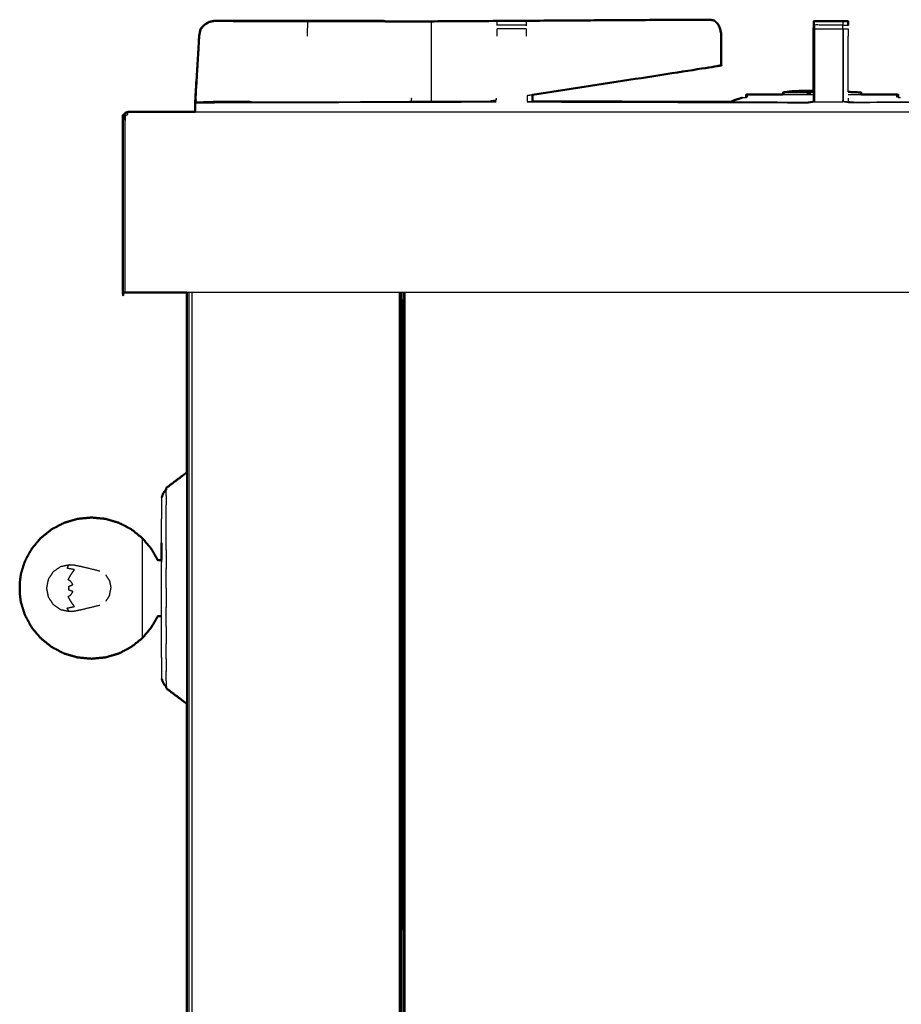
# Model space of a CAD drawing. Units: millimetres. Extents: x -2 to 184, y 0 to 189.
# Drawn here: x 121 to 140, y 71 to 93 of the extents above; entities that cross this region are included whole.
import ezdxf

# ---------------------------------------------------------------- set-up
doc = ezdxf.new("R2010")
doc.units = ezdxf.units.MM
doc.header["$MEASUREMENT"] = 0
doc.layers.add('PROIEZIONI 2D$Visible$Curves', color=7, linetype='Continuous', true_color=0x000000)
doc.layers.add('PROIEZIONI 2D$Visible$SceneSilhouetteCurves', color=7, linetype='Continuous', lineweight=50, true_color=0x000000)

msp = doc.modelspace()

# ---------------------------------------------------------------- linework, layer by layer
at = {"layer": 'PROIEZIONI 2D$Visible$Curves', "color": 18, "true_color": 0x000000}
for points, knots in [([(124.836, 90.91), (124.835, 91.013), (124.834, 91.116), (124.878, 91.85), (124.922, 92.583), (124.938, 92.664), (124.954, 92.744), (124.996, 92.789), (125.038, 92.833), (125.089, 92.865), (125.14, 92.897), (125.2, 92.908), (125.259, 92.919), (125.646, 92.919), (126.034, 92.918), (126.308, 92.918), (126.583, 92.918), (126.792, 92.918), (127.001, 92.918), (127.159, 92.918), (127.317, 92.918), (128.15, 92.918), (128.983, 92.918), (129.022, 92.911), (129.061, 92.905)], [0.895441, 0.895441, 0.895441, 1, 1, 2, 2, 3, 3, 4, 4, 5, 5, 6, 6, 7, 7, 8, 8, 9, 9, 10, 10, 11, 11, 11.600251, 11.600251, 11.600251]), ([(129.061, 92.905), (129.074, 92.905), (129.086, 92.905), (129.181, 92.905), (129.276, 92.905), (129.443, 92.905), (129.611, 92.905), (129.647, 92.905), (129.683, 92.905)], [144.865612, 144.865612, 144.865612, 145, 145, 146, 146, 147, 147, 147.272413, 147.272413, 147.272413]), ([(135.789, 92.942), (136.007, 92.943), (136.226, 92.944), (136.003, 92.944), (135.779, 92.944), (132.731, 92.924), (129.683, 92.905)], [149.929165, 149.929165, 149.929165, 150, 150, 151, 151, 151.989734, 151.989734, 151.989734]), ([(136.226, 92.944), (136.271, 92.934), (136.315, 92.924), (136.353, 92.889), (136.391, 92.854), (136.417, 92.802), (136.442, 92.75), (136.453, 92.686), (136.465, 92.623), (136.465, 92.421), (136.465, 92.219), (136.464, 92.077), (136.463, 91.935), (136.384, 91.92), (136.306, 91.904), (134.299, 91.592), (132.292, 91.281)], [0, 0, 0, 1, 1, 2, 2, 3, 3, 4, 4, 5, 5, 6, 6, 7, 7, 7.641546, 7.641546, 7.641546]), ([(138.504, 92.583), (138.508, 92.699), (138.512, 92.814), (138.512, 92.814), (138.512, 92.815)], [720, 720, 720, 721, 721, 721.003524, 721.003524, 721.003524]), ([(138.515, 92.91), (138.513, 92.91), (138.512, 92.91), (138.512, 92.908), (138.512, 92.905)], [685.9961377, 685.9961377, 685.9961377, 686, 686, 686.2322275, 686.2322275, 686.2322275]), ([(138.512, 92.827), (138.512, 92.856), (138.512, 92.884), (138.512, 92.895), (138.512, 92.905)], [721.184992, 721.184992, 721.184992, 722, 722, 723, 723, 723]), ([(139.157, 92.91), (139.216, 92.91), (139.276, 92.91), (139.276, 92.899), (139.276, 92.889), (139.276, 92.858), (139.276, 92.826)], [347.811122, 347.811122, 347.811122, 348, 348, 349, 349, 349.997026, 349.997026, 349.997026]), ([(137.02, 91.227), (137.02, 91.257), (137.02, 91.287), (137.021, 91.287), (137.022, 91.287)], [1.7149807, 1.7149807, 1.7149807, 2, 2, 2.0051587, 2.0051587, 2.0051587]), ([(137.022, 91.286), (137.024, 91.286), (137.027, 91.286), (137.031, 91.286), (137.035, 91.286)], [-1, -1, -1, 0, 0, 0.981652, 0.981652, 0.981652]), ([(138.188, 91.362), (138.139, 91.362), (138.089, 91.362), (138.079, 91.362), (138.069, 91.362), (138.059, 91.361), (138.049, 91.361), (138.039, 91.36), (138.03, 91.36), (138.023, 91.359), (138.017, 91.359), (137.928, 91.347), (137.839, 91.336), (137.835, 91.336), (137.832, 91.335)], [-2.193784, -2.193784, -2.193784, -2, -2, -1, -1, 0, 0, 1, 1, 2, 2, 3, 3, 4, 4, 4]), ([(138.188, 91.37), (138.193, 91.37), (138.198, 91.37), (138.206, 91.37), (138.214, 91.37), (138.359, 91.37), (138.504, 91.37)], [1, 1, 1, 2, 2, 3, 3, 3.563936, 3.563936, 3.563936]), ([(139.564, 91.333), (139.561, 91.334), (139.557, 91.335), (139.416, 91.341), (139.275, 91.348)], [-2, -2, -2, -1, -1, -0.627727, -0.627727, -0.627727]), ([(140.35, 91.287), (140.355, 91.287), (140.361, 91.286), (140.365, 91.286), (140.369, 91.286)], [0, 0, 0, 1, 1, 2, 2, 2]), ([(140.374, 91.287), (140.375, 91.287), (140.376, 91.287), (140.376, 91.257), (140.376, 91.228)], [-0.0059382, -0.0059382, -0.0059382, 0, 0, 0.282139, 0.282139, 0.282139]), ([(136.67, 91.126), (136.709, 91.144), (136.748, 91.162), (136.842, 91.191), (136.936, 91.22)], [1.316447, 1.316447, 1.316447, 2, 2, 3, 3, 3]), ([(124.647, 86.91), (124.041, 86.91), (123.436, 86.91), (123.392, 86.91), (123.348, 86.91), (123.317, 86.91), (123.286, 86.91), (123.267, 86.91), (123.248, 86.91), (123.242, 86.91), (123.236, 86.91), (123.236, 88.81), (123.236, 90.71), (123.24, 90.753), (123.245, 90.797), (123.258, 90.828), (123.271, 90.86), (123.293, 90.878), (123.315, 90.897), (123.346, 90.903), (123.377, 90.91)], [91.979655, 91.979655, 91.979655, 92, 92, 93, 93, 94, 94, 95, 95, 96, 96, 97, 97, 98, 98, 99, 99, 100, 100, 101, 101, 101]), ([(123.315, 90.897), (123.293, 90.878), (123.271, 90.86), (123.258, 90.828), (123.245, 90.797), (123.24, 90.753), (123.236, 90.71), (123.236, 88.81), (123.236, 86.91)], [73, 73, 73, 74, 74, 75, 75, 76, 76, 77, 77, 77]), ([(124.195, 82.587), (124.373, 82.721), (124.551, 82.856), (124.599, 82.892), (124.647, 82.928)], [0, 0, 0, 1, 1, 1.267827, 1.267827, 1.267827]), ([(124.196, 82.552), (124.185, 82.544), (124.175, 82.536), (124.162, 82.519), (124.149, 82.502), (124.137, 82.482), (124.126, 82.463), (124.117, 82.442), (124.109, 82.421), (124.103, 82.4), (124.098, 82.379)], [0.816358, 0.816358, 0.816358, 1, 1, 2, 2, 3, 3, 4, 4, 5, 5, 5]), ([(124.09, 80.988), (124.05, 80.988), (124.011, 80.988), (123.937, 81.115), (123.864, 81.242), (123.766, 81.359), (123.667, 81.476), (123.547, 81.573), (123.426, 81.67), (123.288, 81.743), (123.151, 81.815), (123.001, 81.859), (122.852, 81.904), (122.697, 81.919), (122.541, 81.934), (122.386, 81.919), (122.231, 81.904), (122.081, 81.859), (121.932, 81.815), (121.794, 81.743), (121.657, 81.67), (121.536, 81.573), (121.415, 81.476), (121.316, 81.358), (121.217, 81.239), (121.144, 81.104), (121.07, 80.969), (121.025, 80.826), (120.98, 80.683), (120.967, 80.581), (120.954, 80.479)], [0, 0, 0, 1, 1, 2, 2, 3, 3, 4, 4, 5, 5, 6, 6, 7, 7, 8, 8, 9, 9, 10, 10, 11, 11, 12, 12, 13, 13, 14, 14, 15, 15, 15]), ([(120.954, 80.265), (120.954, 80.269), (120.954, 80.273), (120.954, 80.284), (120.954, 80.296), (120.954, 80.313), (120.954, 80.331), (120.954, 80.351), (120.954, 80.372), (120.954, 80.392), (120.954, 80.413), (120.954, 80.43), (120.954, 80.447), (120.954, 80.459), (120.954, 80.471), (120.954, 80.475), (120.954, 80.479)], [2, 2, 2, 3, 3, 4, 4, 5, 5, 6, 6, 7, 7, 8, 8, 9, 9, 10, 10, 10]), ([(124.09, 79.755), (124.05, 79.755), (124.011, 79.755), (123.937, 79.628), (123.864, 79.502), (123.766, 79.384), (123.667, 79.267), (123.547, 79.17), (123.426, 79.073), (123.288, 79.001), (123.151, 78.928), (123.001, 78.884), (122.852, 78.84), (122.697, 78.825), (122.541, 78.81), (122.386, 78.825), (122.231, 78.84), (122.081, 78.884), (121.932, 78.928), (121.794, 79.001), (121.657, 79.073), (121.536, 79.17), (121.415, 79.267), (121.316, 79.385), (121.217, 79.504), (121.144, 79.639), (121.07, 79.774), (121.025, 79.917), (120.98, 80.061), (120.967, 80.163), (120.954, 80.265)], [0, 0, 0, 1, 1, 2, 2, 3, 3, 4, 4, 5, 5, 6, 6, 7, 7, 8, 8, 9, 9, 10, 10, 11, 11, 12, 12, 13, 13, 14, 14, 15, 15, 15]), ([(124.195, 78.191), (124.185, 78.199), (124.175, 78.208), (124.162, 78.225), (124.149, 78.241), (124.137, 78.261), (124.126, 78.281), (124.117, 78.301), (124.109, 78.322), (124.103, 78.343), (124.098, 78.364)], [0.819343, 0.819343, 0.819343, 1, 1, 2, 2, 3, 3, 4, 4, 5, 5, 5]), ([(124.195, 78.157), (124.373, 78.022), (124.551, 77.887), (124.599, 77.851), (124.647, 77.815)], [0, 0, 0, 1, 1, 1.268182, 1.268182, 1.268182])]:
    msp.add_open_spline(points, degree=2, knots=knots, dxfattribs=at)
at = {"layer": 'PROIEZIONI 2D$Visible$Curves', "color": 18, "lineweight": -3, "true_color": 0x000000}
for points, knots in [([(124.852, 91.109), (124.851, 91.118), (124.851, 91.126), (124.894, 91.854), (124.937, 92.583), (124.952, 92.661), (124.968, 92.739), (125.008, 92.782), (125.048, 92.826), (125.097, 92.857), (125.146, 92.888), (125.204, 92.899), (125.261, 92.91), (125.647, 92.908), (126.034, 92.907), (126.278, 92.907), (126.521, 92.907), (126.765, 92.907), (127.009, 92.906), (127.167, 92.906), (127.325, 92.906), (127.831, 92.906), (128.337, 92.905), (128.449, 92.905), (128.56, 92.905), (128.728, 92.905), (128.896, 92.905), (128.979, 92.905), (129.061, 92.905)], [131.991801, 131.991801, 131.991801, 132, 132, 133, 133, 134, 134, 135, 135, 136, 136, 137, 137, 138, 138, 139, 139, 140, 140, 141, 141, 142, 142, 143, 143, 144, 144, 144.865612, 144.865612, 144.865612]), ([(124.969, 92.739), (125.008, 92.783), (125.047, 92.827), (125.097, 92.859), (125.146, 92.89), (125.2, 92.9), (125.253, 92.91)], [760, 760, 760, 761, 761, 762, 762, 762.924444, 762.924444, 762.924444]), ([(129.683, 92.905), (129.779, 92.905), (129.875, 92.905), (129.956, 92.905), (130.037, 92.905)], [147.272413, 147.272413, 147.272413, 148, 148, 148.929708, 148.929708, 148.929708]), ([(130.049, 92.905), (130.051, 92.744), (130.054, 92.583), (130.054, 91.894), (130.054, 91.206), (130.053, 91.169), (130.052, 91.133)], [0, 0, 0, 1, 1, 2, 2, 2.266437, 2.266437, 2.266437]), ([(131.513, 92.814), (131.513, 92.821), (131.513, 92.827), (131.513, 92.859), (131.513, 92.89), (131.513, 92.901), (131.513, 92.911), (131.834, 92.912), (132.154, 92.913), (132.154, 92.901), (132.154, 92.89), (132.154, 92.859), (132.154, 92.827), (132.154, 92.82), (132.154, 92.812)], [93.852748, 93.852748, 93.852748, 94, 94, 95, 95, 96, 96, 97, 97, 98, 98, 99, 99, 99.166535, 99.166535, 99.166535]), ([(135.789, 92.942), (135.784, 92.943), (135.779, 92.944), (135.779, 92.943), (135.78, 92.942)], [1.8952863, 1.8952863, 1.8952863, 2, 2, 2.0110987, 2.0110987, 2.0110987]), ([(138.524, 92.827), (138.52, 92.827), (138.515, 92.827), (138.515, 92.783), (138.515, 92.739), (138.518, 92.739), (138.522, 92.739)], [1.984608, 1.984608, 1.984608, 2, 2, 3, 3, 3.011034, 3.011034, 3.011034]), ([(138.515, 92.827), (138.515, 92.858), (138.515, 92.889), (138.515, 92.9), (138.515, 92.91)], [534, 534, 534, 535, 535, 536, 536, 536]), ([(138.516, 92.583), (138.52, 92.699), (138.524, 92.814), (138.524, 92.849), (138.524, 92.884), (138.524, 92.895), (138.524, 92.905), (138.526, 92.905), (138.527, 92.905)], [331.00179, 331.00179, 331.00179, 332, 332, 333, 333, 334, 334, 334.004125, 334.004125, 334.004125]), ([(138.527, 92.739), (138.842, 92.739), (139.157, 92.739), (139.157, 92.783), (139.157, 92.826), (138.842, 92.826), (138.527, 92.827), (138.527, 92.783), (138.527, 92.739), (138.527, 92.661), (138.527, 92.583), (138.522, 92.583), (138.516, 92.583)], [0, 0, 0, 1, 1, 2, 2, 3, 3, 4, 4, 5, 5, 6, 6, 6]), ([(138.527, 92.827), (138.527, 92.858), (138.527, 92.889), (138.527, 92.9), (138.527, 92.91)], [570.004911, 570.004911, 570.004911, 571, 571, 571.99056, 571.99056, 571.99056]), ([(139.157, 92.91), (139.157, 92.9), (139.157, 92.889), (139.157, 92.858), (139.157, 92.827)], [573, 573, 573, 574, 574, 574.994365, 574.994365, 574.994365]), ([(139.276, 92.826), (139.276, 92.826), (139.276, 92.826), (139.276, 92.82), (139.276, 92.814)], [349.9970264, 349.9970264, 349.9970264, 350, 350, 350.1355118, 350.1355118, 350.1355118]), ([(131.513, 92.583), (131.513, 92.661), (131.513, 92.739), (131.513, 92.739), (131.513, 92.739)], [92.001092, 92.001092, 92.001092, 93, 93, 93.003143, 93.003143, 93.003143]), ([(132.154, 92.739), (132.154, 92.739), (132.154, 92.739), (132.154, 92.661), (132.154, 92.583), (132.154, 92.583), (132.154, 92.583)], [99.997109, 99.997109, 99.997109, 100, 100, 101, 101, 101.000045, 101.000045, 101.000045]), ([(138.395, 91.123), (138.456, 91.132), (138.516, 91.141), (138.516, 91.862), (138.516, 92.583), (138.52, 92.676), (138.524, 92.77)], [567, 567, 567, 568, 568, 569, 569, 569.765766, 569.765766, 569.765766]), ([(138.515, 92.739), (138.515, 92.661), (138.515, 92.583), (138.515, 91.977), (138.516, 91.37)], [0, 0, 0, 1, 1, 1.83525, 1.83525, 1.83525]), ([(138.527, 92.583), (138.528, 91.857), (138.528, 91.131), (138.522, 91.136), (138.516, 91.141)], [0, 0, 0, 1, 1, 2, 2, 2]), ([(139.157, 92.739), (139.157, 92.661), (139.157, 92.583), (139.157, 91.857), (139.157, 91.131), (139.161, 91.136), (139.166, 91.141)], [0, 0, 0, 1, 1, 2, 2, 3, 3, 3]), ([(139.16, 92.739), (139.163, 92.661), (139.166, 92.583), (139.166, 91.862), (139.166, 91.141), (139.226, 91.132), (139.286, 91.123), (140.009, 91.124), (140.733, 91.126)], [575.359324, 575.359324, 575.359324, 576, 576, 577, 577, 578, 578, 578.233023, 578.233023, 578.233023]), ([(139.275, 91.348), (139.274, 91.639), (139.274, 91.929), (139.275, 92.256), (139.275, 92.582)], [513.536162, 513.536162, 513.536162, 514, 514, 514.999068, 514.999068, 514.999068]), ([(137.02, 91.287), (137.021, 91.287), (137.022, 91.286), (137.022, 91.257), (137.022, 91.227)], [0, 0, 0, 1, 1, 1.280878, 1.280878, 1.280878]), ([(137.832, 91.287), (137.832, 91.31), (137.832, 91.334), (137.837, 91.334), (137.841, 91.333)], [0.752501, 0.752501, 0.752501, 1, 1, 2, 2, 2]), ([(137.841, 91.287), (137.841, 91.31), (137.841, 91.333), (137.849, 91.333), (137.857, 91.334)], [0.756942, 0.756942, 0.756942, 1, 1, 2, 2, 2]), ([(137.857, 91.287), (137.857, 91.31), (137.857, 91.334), (138.116, 91.334), (138.374, 91.334)], [0.754478, 0.754478, 0.754478, 1, 1, 2, 2, 2]), ([(138.374, 91.287), (138.374, 91.31), (138.374, 91.334), (138.384, 91.333), (138.394, 91.333)], [0.755796, 0.755796, 0.755796, 1, 1, 2, 2, 2]), ([(138.383, 91.123), (138.443, 91.132), (138.504, 91.141), (138.504, 91.256), (138.504, 91.37)], [531.001455, 531.001455, 531.001455, 532, 532, 532.159015, 532.159015, 532.159015]), ([(138.394, 91.287), (138.394, 91.31), (138.394, 91.333), (138.404, 91.334), (138.414, 91.334)], [0.755134, 0.755134, 0.755134, 1, 1, 2, 2, 2]), ([(138.414, 91.287), (138.414, 91.31), (138.414, 91.334), (138.423, 91.334), (138.431, 91.335)], [0.753205, 0.753205, 0.753205, 1, 1, 2, 2, 2]), ([(138.431, 91.287), (138.431, 91.311), (138.431, 91.335), (138.438, 91.336), (138.444, 91.336)], [0.747102, 0.747102, 0.747102, 1, 1, 2, 2, 2]), ([(138.444, 91.287), (138.444, 91.312), (138.444, 91.336), (138.474, 91.34), (138.504, 91.344)], [0.7393365, 0.7393365, 0.7393365, 1, 1, 1.3344058, 1.3344058, 1.3344058]), ([(140.374, 91.228), (140.374, 91.257), (140.374, 91.286), (140.375, 91.287), (140.376, 91.287)], [0.722127, 0.722127, 0.722127, 1, 1, 2, 2, 2]), ([(124.856, 91.109), (124.854, 91.117), (124.851, 91.126), (125.058, 91.133), (125.264, 91.14)], [0.055213, 0.055213, 0.055213, 1, 1, 2, 2, 2]), ([(124.852, 91.109), (124.963, 91.116), (125.074, 91.123), (128.217, 91.129), (131.36, 91.136)], [88.024144, 88.024144, 88.024144, 89, 89, 89.980445, 89.980445, 89.980445]), ([(125.264, 91.123), (125.264, 91.131), (125.264, 91.14), (125.649, 91.14), (126.034, 91.14), (126.071, 91.132), (126.108, 91.125)], [0.023775, 0.023775, 0.023775, 1, 1, 2, 2, 2.145827, 2.145827, 2.145827]), ([(131.474, 91.136), (131.48, 91.136), (131.486, 91.136), (131.486, 91.136), (131.486, 91.136)], [89.99812658, 89.99812658, 89.99812658, 90, 90, 90.0339768, 90.0339768, 90.0339768]), ([(132.174, 91.126), (135.285, 91.117), (138.395, 91.108), (138.462, 91.12), (138.528, 91.131)], [0, 0, 0, 1, 1, 2, 2, 2]), ([(136.936, 91.22), (136.952, 91.22), (136.969, 91.22), (136.996, 91.224), (137.022, 91.227)], [23, 23, 23, 24, 24, 24.17884, 24.17884, 24.17884]), ([(145.499, 91.126), (142.393, 91.117), (139.286, 91.108), (139.222, 91.12), (139.157, 91.131)], [0.000016, 0.000016, 0.000016, 1, 1, 2, 2, 2]), ([(139.276, 91.124), (139.278, 91.129), (139.28, 91.133), (139.339, 91.128), (139.398, 91.123)], [353.277922, 353.277922, 353.277922, 354, 354, 354.976984, 354.976984, 354.976984]), ([(123.286, 86.91), (123.286, 88.81), (123.286, 90.71), (123.288, 90.737), (123.29, 90.764), (123.296, 90.799), (123.301, 90.833), (123.327, 90.843), (123.352, 90.852), (123.342, 90.868), (123.332, 90.884), (123.324, 90.891), (123.315, 90.897)], [0, 0, 0, 1, 1, 2, 2, 3, 3, 4, 4, 5, 5, 6, 6, 6]), ([(124.092, 81.376), (124.092, 81.513), (124.092, 81.65), (124.092, 81.762), (124.092, 81.875), (124.095, 81.958), (124.098, 82.041), (124.098, 82.134), (124.098, 82.227), (124.098, 82.284), (124.098, 82.34), (124.098, 82.36), (124.098, 82.379)], [37, 37, 37, 38, 38, 39, 39, 40, 40, 41, 41, 42, 42, 43, 43, 43]), ([(123.667, 79.267), (123.667, 79.309), (123.667, 79.351), (123.667, 79.471), (123.667, 79.591), (123.667, 79.77), (123.667, 79.949), (123.667, 80.16), (123.667, 80.372), (123.667, 80.583), (123.667, 80.794), (123.667, 80.973), (123.667, 81.153), (123.667, 81.272), (123.667, 81.392), (123.667, 81.434), (123.667, 81.476)], [1, 1, 1, 2, 2, 3, 3, 4, 4, 5, 5, 6, 6, 7, 7, 8, 8, 9, 9, 9]), ([(124.098, 78.364), (124.098, 78.383), (124.098, 78.403), (124.098, 78.46), (124.098, 78.517), (124.098, 78.61), (124.098, 78.703), (124.095, 78.786), (124.092, 78.869), (124.092, 78.981), (124.092, 79.093), (124.092, 79.23), (124.092, 79.367), (124.092, 79.524), (124.092, 79.68), (124.092, 79.849), (124.092, 80.019), (124.092, 80.195), (124.092, 80.372), (124.092, 80.548), (124.092, 80.724), (124.092, 80.894), (124.092, 81.064), (124.092, 81.22), (124.092, 81.376)], [61, 61, 61, 62, 62, 63, 63, 64, 64, 65, 65, 66, 66, 67, 67, 68, 68, 69, 69, 70, 70, 71, 71, 72, 72, 73, 73, 73]), ([(122.14, 79.855), (122.097, 79.854), (122.055, 79.852), (121.959, 79.872), (121.863, 79.891), (121.781, 79.948), (121.7, 80.004), (121.646, 80.088), (121.591, 80.173), (121.572, 80.272), (121.553, 80.372), (121.572, 80.471), (121.591, 80.571), (121.646, 80.655), (121.7, 80.739), (121.781, 80.796), (121.863, 80.852), (121.959, 80.872), (122.055, 80.891), (122.097, 80.89), (122.14, 80.888)], [-9, -9, -9, -8, -8, -7, -7, -6, -6, -5, -5, -4, -4, -3, -3, -2, -2, -1, -1, 0, 0, 1, 1, 1]), ([(122.055, 79.852), (122.041, 79.867), (122.028, 79.882), (122.016, 79.907), (122.003, 79.931), (122.085, 79.948), (122.166, 79.965), (122.143, 79.995), (122.12, 80.025), (122.096, 80.063), (122.073, 80.1), (122.049, 80.142), (122.026, 80.184), (122.057, 80.206), (122.089, 80.228), (122.11, 80.261), (122.132, 80.294), (122.084, 80.313), (122.037, 80.331), (122.041, 80.352), (122.045, 80.372), (122.041, 80.392), (122.037, 80.412), (122.084, 80.431), (122.132, 80.449), (122.11, 80.482), (122.089, 80.515), (122.057, 80.537), (122.026, 80.559), (122.049, 80.601), (122.073, 80.644), (122.096, 80.681), (122.12, 80.718), (122.143, 80.748), (122.166, 80.779), (122.085, 80.796), (122.003, 80.812), (122.016, 80.837), (122.028, 80.861), (122.041, 80.876), (122.055, 80.891)], [0, 0, 0, 1, 1, 2, 2, 3, 3, 4, 4, 5, 5, 6, 6, 7, 7, 8, 8, 9, 9, 10, 10, 11, 11, 12, 12, 13, 13, 14, 14, 15, 15, 16, 16, 17, 17, 18, 18, 19, 19, 20, 20, 20]), ([(122.14, 80.888), (122.236, 80.868), (122.331, 80.849), (122.528, 80.801), (122.726, 80.753)], [2, 2, 2, 3, 3, 4, 4, 4]), ([(122.726, 79.99), (122.528, 79.943), (122.331, 79.895), (122.236, 79.875), (122.14, 79.855)], [1, 1, 1, 2, 2, 3, 3, 3])]:
    msp.add_open_spline(points, degree=2, knots=knots, dxfattribs=at)
for points in [[(125.048, 92.826), (125.043, 92.83), (125.038, 92.833)], [(125.253, 92.91), (125.257, 92.91), (125.261, 92.91)], [(126.034, 92.907), (126.034, 92.913), (126.034, 92.918)], [(126.444, 92.908), (126.483, 92.908), (126.521, 92.908)], [(127.317, 92.907), (127.317, 92.912), (127.317, 92.918)], [(127.317, 92.583), (127.321, 92.745), (127.325, 92.906)], [(130.05, 92.905), (132.915, 92.923), (135.78, 92.942)], [(132.154, 92.827), (131.834, 92.827), (131.513, 92.827)], [(138.512, 92.815), (138.512, 92.821), (138.512, 92.827)], [(138.525, 92.889), (138.52, 92.889), (138.515, 92.889)], [(138.524, 92.91), (138.524, 92.908), (138.524, 92.905)], [(139.157, 92.77), (139.156, 92.792), (139.155, 92.814)], [(139.158, 92.826), (139.217, 92.826), (139.276, 92.826)], [(124.954, 92.744), (124.961, 92.742), (124.968, 92.739)], [(132.154, 92.739), (131.834, 92.739), (131.513, 92.739)], [(138.504, 92.583), (138.508, 92.675), (138.512, 92.768)], [(139.158, 92.76), (139.158, 92.765), (139.157, 92.77)], [(139.161, 92.739), (139.218, 92.739), (139.276, 92.739)], [(139.276, 92.739), (139.276, 92.661), (139.276, 92.583)], [(138.516, 92.177), (138.516, 92.176), (138.516, 92.176)], [(139.157, 91.938), (139.156, 91.901), (139.155, 91.864)], [(132.173, 91.262), (132.173, 91.199), (132.174, 91.136)], [(132.292, 91.281), (132.233, 91.272), (132.175, 91.263)], [(137.027, 91.228), (137.027, 91.257), (137.027, 91.286)], [(137.035, 91.229), (137.035, 91.258), (137.035, 91.286)], [(137.046, 91.23), (137.046, 91.259), (137.046, 91.287)], [(137.832, 91.335), (137.832, 91.334), (137.832, 91.334)], [(137.832, 91.287), (138.168, 91.287), (138.504, 91.287)], [(137.839, 91.334), (137.839, 91.335), (137.839, 91.336)], [(138.188, 91.37), (138.188, 91.366), (138.188, 91.362)], [(138.504, 91.362), (138.346, 91.362), (138.189, 91.362)], [(138.195, 91.371), (138.195, 91.37), (138.195, 91.37)], [(138.198, 91.362), (138.198, 91.366), (138.198, 91.37)], [(138.214, 91.362), (138.214, 91.366), (138.214, 91.37)], [(139.275, 91.287), (139.42, 91.287), (139.564, 91.287)], [(139.557, 91.287), (139.557, 91.311), (139.557, 91.335)], [(140.35, 91.231), (140.35, 91.259), (140.35, 91.287)], [(140.361, 91.229), (140.361, 91.258), (140.361, 91.286)], [(140.369, 91.228), (140.369, 91.257), (140.369, 91.286)], [(140.376, 91.287), (140.376, 91.287), (140.376, 91.287)], [(124.844, 91.109), (124.848, 91.109), (124.852, 91.109)], [(124.846, 91.108), (128.17, 91.117), (131.493, 91.126)], [(124.846, 90.91), (124.846, 91.009), (124.846, 91.108)], [(125.252, 91.123), (125.251, 91.123), (125.251, 91.123)], [(126.022, 91.123), (125.643, 91.123), (125.264, 91.123)], [(126.034, 91.125), (126.034, 91.132), (126.034, 91.14)], [(128.506, 91.129), (128.499, 91.129), (128.493, 91.129)], [(131.36, 91.136), (129.933, 91.132), (128.506, 91.129)], [(128.887, 91.131), (128.887, 91.13), (128.887, 91.13)], [(128.913, 91.131), (128.913, 91.131), (128.912, 91.13)], [(129.614, 91.206), (129.613, 91.169), (129.613, 91.132)], [(131.493, 91.157), (131.494, 91.184), (131.494, 91.212)], [(132.181, 91.136), (132.181, 91.136), (132.182, 91.136)], [(132.181, 91.136), (132.181, 91.136), (132.181, 91.136)], [(132.182, 91.136), (132.237, 91.136), (132.292, 91.136)], [(136.67, 91.126), (137.532, 91.124), (138.395, 91.123)], [(138.506, 91.139), (138.505, 91.14), (138.504, 91.141)], [(138.528, 91.131), (138.842, 91.131), (139.157, 91.131)], [(139.155, 91.141), (139.156, 91.153), (139.157, 91.166)], [(139.155, 91.141), (139.156, 91.141), (139.157, 91.14)], [(139.275, 91.212), (139.275, 91.168), (139.275, 91.124)], [(140.374, 91.228), (140.403, 91.224), (140.431, 91.22)], [(124.837, 90.91), (152.981, 90.91), (181.126, 90.91)], [(179.461, 86.91), (152.054, 86.91), (124.647, 86.91)], [(124.659, 86.91), (124.659, 50.985), (124.659, 15.061)], [(124.697, 86.91), (124.697, 50.985), (124.697, 15.061)], [(124.759, 86.91), (124.759, 50.985), (124.759, 15.061)], [(129.347, 86.91), (129.347, 50.985), (129.347, 15.061)], [(129.367, 86.91), (129.367, 50.985), (129.367, 15.061)], [(129.383, 86.91), (129.383, 50.985), (129.383, 15.061)], [(129.395, 86.737), (129.395, 86.823), (129.395, 86.91)], [(129.433, 86.737), (129.433, 86.823), (129.433, 86.91)], [(129.449, 86.91), (129.449, 50.985), (129.449, 15.061)], [(129.469, 86.91), (129.469, 50.985), (129.469, 15.061)], [(124.647, 77.815), (124.647, 80.372), (124.647, 82.928)], [(124.195, 82.552), (124.195, 82.548), (124.195, 82.544)], [(124.195, 82.418), (124.195, 82.481), (124.195, 82.544)], [(124.195, 82.418), (124.195, 82.315), (124.195, 82.213)], [(124.195, 81.938), (124.195, 82.075), (124.195, 82.213)], [(124.195, 81.602), (124.195, 81.77), (124.195, 81.938)], [(124.195, 81.219), (124.195, 81.411), (124.195, 81.602)], [(124.195, 81.219), (124.195, 81.011), (124.195, 80.804)], [(124.09, 80.988), (124.09, 80.965), (124.09, 80.942)], [(124.195, 80.372), (124.195, 80.588), (124.195, 80.804)], [(122.855, 80.664), (122.898, 80.597), (122.941, 80.53)], [(122.941, 80.53), (122.956, 80.451), (122.972, 80.372)], [(122.941, 80.214), (122.956, 80.293), (122.972, 80.372)], [(124.195, 80.372), (124.195, 80.156), (124.195, 79.94)], [(122.941, 80.214), (122.898, 80.147), (122.855, 80.08)], [(124.195, 79.524), (124.195, 79.732), (124.195, 79.94)], [(124.195, 79.524), (124.195, 79.333), (124.195, 79.141)], [(124.195, 78.805), (124.195, 78.973), (124.195, 79.141)], [(124.195, 78.805), (124.195, 78.668), (124.195, 78.53)], [(124.195, 78.325), (124.195, 78.428), (124.195, 78.53)], [(124.195, 78.325), (124.195, 78.262), (124.195, 78.2)], [(124.195, 78.191), (124.195, 78.195), (124.195, 78.2)], [(129.395, 29.409), (129.395, 51.119), (129.395, 72.83)], [(129.433, 29.409), (129.433, 51.119), (129.433, 72.83)]]:
    msp.add_open_spline(points, degree=2, dxfattribs=at)
at = {"layer": 'PROIEZIONI 2D$Visible$Curves', "color": 18, "true_color": 0x000000}
for points in [[(138.515, 92.91), (138.52, 92.91), (138.525, 92.91)], [(138.527, 92.91), (138.526, 92.91), (138.524, 92.91)], [(138.527, 92.91), (138.842, 92.91), (139.157, 92.91)], [(138.504, 91.37), (138.504, 91.977), (138.504, 92.583)], [(132.292, 91.281), (132.292, 91.208), (132.292, 91.136)], [(137.035, 91.286), (137.041, 91.287), (137.046, 91.287)], [(137.046, 91.287), (137.439, 91.287), (137.832, 91.287)], [(137.274, 91.286), (137.273, 91.287), (137.272, 91.287)], [(137.274, 91.286), (137.275, 91.286), (137.275, 91.286)], [(138.188, 91.37), (138.188, 91.37), (138.188, 91.37)], [(139.564, 91.333), (139.564, 91.31), (139.564, 91.287)], [(139.564, 91.287), (139.957, 91.287), (140.35, 91.287)], [(140.122, 91.286), (140.123, 91.286), (140.123, 91.286)], [(140.123, 91.287), (140.124, 91.287), (140.124, 91.287)], [(140.369, 91.286), (140.372, 91.286), (140.374, 91.286)], [(140.376, 91.287), (140.376, 91.287), (140.376, 91.287)], [(124.834, 90.91), (124.834, 91.009), (124.834, 91.108)], [(131.491, 91.156), (131.426, 91.146), (131.36, 91.136)], [(131.36, 91.136), (131.417, 91.136), (131.473, 91.136)], [(131.473, 91.136), (131.474, 91.136), (131.474, 91.136)], [(132.292, 91.136), (134.481, 91.131), (136.67, 91.126)], [(123.377, 90.91), (124.107, 90.91), (124.837, 90.91)], [(124.647, 82.928), (124.647, 84.919), (124.647, 86.91)], [(129.395, 72.83), (129.395, 79.783), (129.395, 86.737)], [(129.396, 86.737), (129.414, 86.737), (129.433, 86.737)], [(129.433, 72.83), (129.433, 79.783), (129.433, 86.737)], [(124.195, 82.587), (124.195, 82.569), (124.195, 82.552)], [(124.092, 81.376), (124.091, 81.233), (124.09, 81.09)], [(124.09, 81.089), (124.09, 81.187), (124.09, 81.285)], [(124.09, 81.089), (124.09, 81.039), (124.09, 80.988)], [(124.195, 78.157), (124.195, 78.174), (124.195, 78.191)], [(124.647, 70.552), (124.647, 74.184), (124.647, 77.815)], [(124.648, 72.886), (124.648, 72.886), (124.648, 72.886)], [(129.396, 72.83), (129.414, 72.83), (129.433, 72.83)]]:
    msp.add_open_spline(points, degree=2, dxfattribs=at)
at = {"layer": 'PROIEZIONI 2D$Visible$SceneSilhouetteCurves', "color": 18, "true_color": 0x000000}
for points, knots in [([(124.836, 90.91), (124.835, 91.013), (124.834, 91.116), (124.878, 91.85), (124.922, 92.583), (124.938, 92.664), (124.954, 92.744), (124.996, 92.789), (125.038, 92.833), (125.089, 92.865), (125.14, 92.897), (125.2, 92.908), (125.259, 92.919), (125.646, 92.919), (126.034, 92.918), (126.308, 92.918), (126.583, 92.918), (126.792, 92.918), (127.001, 92.918), (127.159, 92.918), (127.317, 92.918), (128.15, 92.918), (128.983, 92.918), (129.022, 92.911), (129.061, 92.905)], [0.895441, 0.895441, 0.895441, 1, 1, 2, 2, 3, 3, 4, 4, 5, 5, 6, 6, 7, 7, 8, 8, 9, 9, 10, 10, 11, 11, 11.600251, 11.600251, 11.600251]), ([(129.061, 92.905), (129.074, 92.905), (129.086, 92.905), (129.181, 92.905), (129.276, 92.905), (129.443, 92.905), (129.611, 92.905), (129.647, 92.905), (129.683, 92.905)], [144.865612, 144.865612, 144.865612, 145, 145, 146, 146, 147, 147, 147.272413, 147.272413, 147.272413]), ([(135.789, 92.942), (136.007, 92.943), (136.226, 92.944), (136.003, 92.944), (135.779, 92.944), (132.731, 92.924), (129.683, 92.905)], [149.929165, 149.929165, 149.929165, 150, 150, 151, 151, 151.989734, 151.989734, 151.989734]), ([(136.226, 92.944), (136.271, 92.934), (136.315, 92.924), (136.353, 92.889), (136.391, 92.854), (136.417, 92.802), (136.442, 92.75), (136.453, 92.686), (136.465, 92.623), (136.465, 92.421), (136.465, 92.219), (136.464, 92.077), (136.463, 91.935), (136.384, 91.92), (136.306, 91.904), (134.299, 91.592), (132.292, 91.281)], [0, 0, 0, 1, 1, 2, 2, 3, 3, 4, 4, 5, 5, 6, 6, 7, 7, 7.641546, 7.641546, 7.641546]), ([(138.504, 92.583), (138.508, 92.699), (138.512, 92.814), (138.512, 92.814), (138.512, 92.815)], [720, 720, 720, 721, 721, 721.003524, 721.003524, 721.003524]), ([(138.515, 92.91), (138.513, 92.91), (138.512, 92.91), (138.512, 92.908), (138.512, 92.905)], [685.9961377, 685.9961377, 685.9961377, 686, 686, 686.2322275, 686.2322275, 686.2322275]), ([(138.512, 92.827), (138.512, 92.856), (138.512, 92.884), (138.512, 92.895), (138.512, 92.905)], [721.184992, 721.184992, 721.184992, 722, 722, 723, 723, 723]), ([(139.157, 92.91), (139.216, 92.91), (139.276, 92.91), (139.276, 92.899), (139.276, 92.889), (139.276, 92.858), (139.276, 92.826)], [347.811122, 347.811122, 347.811122, 348, 348, 349, 349, 349.997026, 349.997026, 349.997026]), ([(137.02, 91.227), (137.02, 91.257), (137.02, 91.287), (137.021, 91.287), (137.022, 91.287)], [1.7149807, 1.7149807, 1.7149807, 2, 2, 2.0051587, 2.0051587, 2.0051587]), ([(137.022, 91.286), (137.024, 91.286), (137.027, 91.286), (137.031, 91.286), (137.035, 91.286)], [-1, -1, -1, 0, 0, 0.981652, 0.981652, 0.981652]), ([(138.188, 91.362), (138.139, 91.362), (138.089, 91.362), (138.079, 91.362), (138.069, 91.362), (138.059, 91.361), (138.049, 91.361), (138.039, 91.36), (138.03, 91.36), (138.023, 91.359), (138.017, 91.359), (137.928, 91.347), (137.839, 91.336), (137.835, 91.336), (137.832, 91.335)], [-2.193784, -2.193784, -2.193784, -2, -2, -1, -1, 0, 0, 1, 1, 2, 2, 3, 3, 4, 4, 4]), ([(138.188, 91.37), (138.193, 91.37), (138.198, 91.37), (138.206, 91.37), (138.214, 91.37), (138.359, 91.37), (138.504, 91.37)], [1, 1, 1, 2, 2, 3, 3, 3.563936, 3.563936, 3.563936]), ([(139.564, 91.333), (139.561, 91.334), (139.557, 91.335), (139.416, 91.341), (139.275, 91.348)], [-2, -2, -2, -1, -1, -0.627727, -0.627727, -0.627727]), ([(140.35, 91.287), (140.355, 91.287), (140.361, 91.286), (140.365, 91.286), (140.369, 91.286)], [0, 0, 0, 1, 1, 2, 2, 2]), ([(140.374, 91.287), (140.375, 91.287), (140.376, 91.287), (140.376, 91.257), (140.376, 91.228)], [-0.0059382, -0.0059382, -0.0059382, 0, 0, 0.282139, 0.282139, 0.282139]), ([(136.67, 91.126), (136.709, 91.144), (136.748, 91.162), (136.842, 91.191), (136.936, 91.22)], [1.316447, 1.316447, 1.316447, 2, 2, 3, 3, 3]), ([(124.647, 86.91), (124.041, 86.91), (123.436, 86.91), (123.392, 86.91), (123.348, 86.91), (123.317, 86.91), (123.286, 86.91), (123.267, 86.91), (123.248, 86.91), (123.242, 86.91), (123.236, 86.91), (123.236, 88.81), (123.236, 90.71), (123.24, 90.753), (123.245, 90.797), (123.258, 90.828), (123.271, 90.86), (123.293, 90.878), (123.315, 90.897), (123.346, 90.903), (123.377, 90.91)], [91.979655, 91.979655, 91.979655, 92, 92, 93, 93, 94, 94, 95, 95, 96, 96, 97, 97, 98, 98, 99, 99, 100, 100, 101, 101, 101]), ([(123.315, 90.897), (123.293, 90.878), (123.271, 90.86), (123.258, 90.828), (123.245, 90.797), (123.24, 90.753), (123.236, 90.71), (123.236, 88.81), (123.236, 86.91)], [73, 73, 73, 74, 74, 75, 75, 76, 76, 77, 77, 77]), ([(124.195, 82.587), (124.373, 82.721), (124.551, 82.856), (124.599, 82.892), (124.647, 82.928)], [0, 0, 0, 1, 1, 1.267827, 1.267827, 1.267827]), ([(124.196, 82.552), (124.185, 82.544), (124.175, 82.536), (124.162, 82.519), (124.149, 82.502), (124.137, 82.482), (124.126, 82.463), (124.117, 82.442), (124.109, 82.421), (124.103, 82.4), (124.098, 82.379)], [0.816358, 0.816358, 0.816358, 1, 1, 2, 2, 3, 3, 4, 4, 5, 5, 5]), ([(124.09, 80.988), (124.05, 80.988), (124.011, 80.988), (123.937, 81.115), (123.864, 81.242), (123.766, 81.359), (123.667, 81.476), (123.547, 81.573), (123.426, 81.67), (123.288, 81.743), (123.151, 81.815), (123.001, 81.859), (122.852, 81.904), (122.697, 81.919), (122.541, 81.934), (122.386, 81.919), (122.231, 81.904), (122.081, 81.859), (121.932, 81.815), (121.794, 81.743), (121.657, 81.67), (121.536, 81.573), (121.415, 81.476), (121.316, 81.358), (121.217, 81.239), (121.144, 81.104), (121.07, 80.969), (121.025, 80.826), (120.98, 80.683), (120.967, 80.581), (120.954, 80.479)], [0, 0, 0, 1, 1, 2, 2, 3, 3, 4, 4, 5, 5, 6, 6, 7, 7, 8, 8, 9, 9, 10, 10, 11, 11, 12, 12, 13, 13, 14, 14, 15, 15, 15]), ([(120.954, 80.265), (120.954, 80.269), (120.954, 80.273), (120.954, 80.284), (120.954, 80.296), (120.954, 80.313), (120.954, 80.331), (120.954, 80.351), (120.954, 80.372), (120.954, 80.392), (120.954, 80.413), (120.954, 80.43), (120.954, 80.447), (120.954, 80.459), (120.954, 80.471), (120.954, 80.475), (120.954, 80.479)], [2, 2, 2, 3, 3, 4, 4, 5, 5, 6, 6, 7, 7, 8, 8, 9, 9, 10, 10, 10]), ([(124.09, 79.755), (124.05, 79.755), (124.011, 79.755), (123.937, 79.628), (123.864, 79.502), (123.766, 79.384), (123.667, 79.267), (123.547, 79.17), (123.426, 79.073), (123.288, 79.001), (123.151, 78.928), (123.001, 78.884), (122.852, 78.84), (122.697, 78.825), (122.541, 78.81), (122.386, 78.825), (122.231, 78.84), (122.081, 78.884), (121.932, 78.928), (121.794, 79.001), (121.657, 79.073), (121.536, 79.17), (121.415, 79.267), (121.316, 79.385), (121.217, 79.504), (121.144, 79.639), (121.07, 79.774), (121.025, 79.917), (120.98, 80.061), (120.967, 80.163), (120.954, 80.265)], [0, 0, 0, 1, 1, 2, 2, 3, 3, 4, 4, 5, 5, 6, 6, 7, 7, 8, 8, 9, 9, 10, 10, 11, 11, 12, 12, 13, 13, 14, 14, 15, 15, 15]), ([(124.195, 78.191), (124.185, 78.199), (124.175, 78.208), (124.162, 78.225), (124.149, 78.241), (124.137, 78.261), (124.126, 78.281), (124.117, 78.301), (124.109, 78.322), (124.103, 78.343), (124.098, 78.364)], [0.819343, 0.819343, 0.819343, 1, 1, 2, 2, 3, 3, 4, 4, 5, 5, 5]), ([(124.195, 78.157), (124.373, 78.022), (124.551, 77.887), (124.599, 77.851), (124.647, 77.815)], [0, 0, 0, 1, 1, 1.268182, 1.268182, 1.268182])]:
    msp.add_open_spline(points, degree=2, knots=knots, dxfattribs=at)
for points in [[(138.515, 92.91), (138.52, 92.91), (138.525, 92.91)], [(138.527, 92.91), (138.526, 92.91), (138.524, 92.91)], [(138.527, 92.91), (138.842, 92.91), (139.157, 92.91)], [(138.504, 91.37), (138.504, 91.977), (138.504, 92.583)], [(132.292, 91.281), (132.292, 91.208), (132.292, 91.136)], [(137.035, 91.286), (137.041, 91.287), (137.046, 91.287)], [(137.046, 91.287), (137.439, 91.287), (137.832, 91.287)], [(137.274, 91.286), (137.273, 91.287), (137.272, 91.287)], [(137.274, 91.286), (137.275, 91.286), (137.275, 91.286)], [(138.188, 91.37), (138.188, 91.37), (138.188, 91.37)], [(139.564, 91.333), (139.564, 91.31), (139.564, 91.287)], [(139.564, 91.287), (139.957, 91.287), (140.35, 91.287)], [(140.122, 91.286), (140.123, 91.286), (140.123, 91.286)], [(140.123, 91.287), (140.124, 91.287), (140.124, 91.287)], [(140.369, 91.286), (140.372, 91.286), (140.374, 91.286)], [(140.376, 91.287), (140.376, 91.287), (140.376, 91.287)], [(124.834, 90.91), (124.834, 91.009), (124.834, 91.108)], [(131.491, 91.156), (131.426, 91.146), (131.36, 91.136)], [(131.36, 91.136), (131.417, 91.136), (131.473, 91.136)], [(131.473, 91.136), (131.474, 91.136), (131.474, 91.136)], [(132.292, 91.136), (134.481, 91.131), (136.67, 91.126)], [(123.377, 90.91), (124.107, 90.91), (124.837, 90.91)], [(124.647, 82.928), (124.647, 84.919), (124.647, 86.91)], [(129.395, 72.83), (129.395, 79.783), (129.395, 86.737)], [(129.396, 86.737), (129.414, 86.737), (129.433, 86.737)], [(129.433, 72.83), (129.433, 79.783), (129.433, 86.737)], [(124.195, 82.587), (124.195, 82.569), (124.195, 82.552)], [(124.092, 81.376), (124.091, 81.233), (124.09, 81.09)], [(124.09, 81.089), (124.09, 81.187), (124.09, 81.285)], [(124.09, 81.089), (124.09, 81.039), (124.09, 80.988)], [(124.195, 78.157), (124.195, 78.174), (124.195, 78.191)], [(124.647, 70.552), (124.647, 74.184), (124.647, 77.815)], [(124.648, 72.886), (124.648, 72.886), (124.648, 72.886)], [(129.396, 72.83), (129.414, 72.83), (129.433, 72.83)]]:
    msp.add_open_spline(points, degree=2, dxfattribs=at)

doc.saveas('drawing.dxf')
